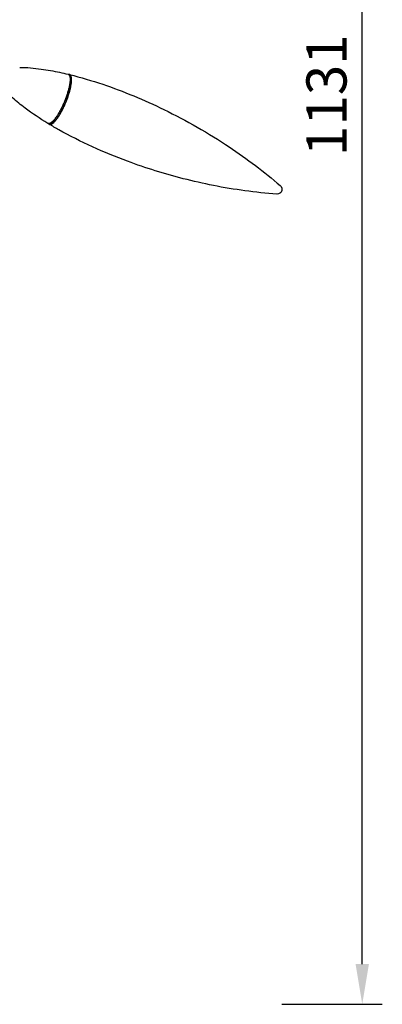
# Model space of a CAD drawing. Units: millimetres. Extents: x 1218 to 4171, y 3640 to 5340.
# Drawn here: x 3943 to 4169, y 4209 to 4821 of the extents above; entities that cross this region are included whole.
import ezdxf

# ---------------------------------------------------------------- set-up
doc = ezdxf.new("R2010")
doc.units = ezdxf.units.MM
doc.styles.get("Standard").update_dxf_attribs({"font": 'arial.ttf'})

msp = doc.modelspace()

# ---------------------------------------------------------------- linework, layer by layer
for p, q in [((4156.08, 4233.77), (4156.08, 5314.92)), ((4106.08, 4208.77), (4168.58, 4208.77))]:
    msp.add_line(p, q)
for points, knots in [([(3942.78, 4791.64), (3947.21, 4791.64), (3951.87, 4791.2), (3960, 4790.07), (3963.88, 4789.37), (3969.41, 4788.19), (3971.16, 4787.79), (3972.9, 4787.37)], [0, 0, 0, 0, 13.429491, 13.429491, 25.472268, 25.472268, 30.980684, 30.980684, 30.980684, 30.980684]), ([(3973.85, 4787.14), (3980.8, 4785.44), (3987.76, 4783.37), (4007.42, 4776.75), (4020.3, 4771.38), (4046.61, 4758.6), (4060.3, 4750.77), (4084.35, 4734.75), (4095, 4726.72), (4105.04, 4718.08), (4105.42, 4717.75), (4105.72, 4717.32), (4105.9, 4716.84)], [31.985732, 31.985732, 31.985732, 31.985732, 53.949607, 53.949607, 96.48454, 96.48454, 145.24583, 145.24583, 186.816543, 186.816543, 186.816543, 188.361746, 188.361746, 188.361746, 188.361746]), ([(3960.29, 4756.81), (3955.42, 4759.77), (3950.6, 4762.97), (3943.49, 4768.31), (3940.83, 4770.46), (3936.37, 4774.51), (3934.35, 4776.52), (3932.61, 4778.6)], [350.043571, 350.043571, 350.043571, 350.043571, 367.435925, 367.435925, 377.77812, 377.77812, 386.228203, 386.228203, 386.228203, 386.228203]), ([(4102.86, 4712.81), (4089.65, 4713.76), (4076.44, 4715.57), (4057.12, 4719.38), (4050.87, 4720.8), (4032.97, 4725.37), (4021.34, 4729), (3995.38, 4738.62), (3980.61, 4745.24), (3965.12, 4753.94), (3963.13, 4755.1), (3961.15, 4756.29)], [194.374346, 194.374346, 194.374346, 194.374346, 235.853172, 235.853172, 255.794726, 255.794726, 293.418522, 293.418522, 341.955503, 341.955503, 349.025025, 349.025025, 349.025025, 349.025025]), ([(4105.07, 4713.56), (4104.97, 4713.48), (4104.87, 4713.4), (4104.77, 4713.33), (4104.27, 4712.99), (4103.68, 4712.81), (4103.08, 4712.81), (4103.01, 4712.81), (4102.94, 4712.81), (4102.86, 4712.81)], [191.956644, 191.956644, 191.956644, 191.956644, 192.341171, 192.341171, 192.341171, 194.159356, 194.159356, 194.159356, 194.374346, 194.374346, 194.374346, 194.374346])]:
    msp.add_open_spline(points, degree=3, knots=knots)
for points, weights, knots in [([(3973.33, 4787.16), (3974.57, 4786.17), (3974.01, 4781.94), (3973.35, 4776.93), (3970.66, 4770.41), (3967.97, 4763.9), (3964.91, 4759.88), (3962.33, 4756.49), (3960.75, 4756.65)], [0.980170003261, 0.931606889355, 1, 0.920010797174, 1, 0.920010797174, 1, 0.931614593303, 0.980159064237], [3.568177, 3.568177, 3.568177, 17.0837, 17.0837, 32.890788, 32.890788, 48.697875, 48.697875, 62.211876, 62.211876, 62.211876]), ([(3961.13, 4756.3), (3961.4, 4756.14), (3961.73, 4756.14), (3966.32, 4756.14), (3972.23, 4771.66), (3977.77, 4786.18), (3973.85, 4787.14)], [0.947801749595, 0.971036804818, 1, 0.707106781187, 1, 0.720642334309, 0.974179938071], [-64.708552, -64.708552, -64.708552, -61.659885, -61.659885, -30.829939, -30.829939, -1.424745, -1.424745, -1.424745]), ([(3961.98, 4756.78), (3966.37, 4756.78), (3972.04, 4771.66), (3977, 4784.67), (3973.85, 4786.4)], [1, 0.707106781187, 1, 0.734035664645, 0.95109396783], [50.265482, 50.265482, 50.265482, 75.398224, 75.398224, 98.220237, 98.220237, 98.220237])]:
    msp.add_rational_spline(points, weights, degree=2, knots=knots)
for points, weights in [([(3972.9, 4787.37), (3973.14, 4787.32), (3973.33, 4787.16)], [1, 0.988403907819, 0.980170003261]), ([(3973.56, 4787.18), (3973.45, 4787.18), (3973.33, 4787.16)], [1, 0.990157017507, 0.980975602425]), ([(3973.85, 4787.14), (3973.71, 4787.18), (3973.56, 4787.18)], [0.974179938071, 0.9864643835, 0.999999860338]), ([(3960.75, 4756.65), (3960.5, 4756.68), (3960.29, 4756.81)], [0.980159064237, 0.988396203871, 1]), ([(3960.75, 4756.65), (3960.92, 4756.43), (3961.13, 4756.3)], [0.915754211175, 0.930119213702, 0.947801749595]), ([(3961.66, 4756.83), (3961.81, 4756.78), (3961.98, 4756.78)], [0.970431117793, 0.984382847764, 1])]:
    msp.add_rational_spline(points, weights, degree=2)
for points in [[(4105.9, 4716.84), (4105.95, 4716.69), (4105.99, 4716.53), (4106.02, 4716.38)], [(4105.56, 4714.13), (4105.42, 4713.92), (4105.26, 4713.73), (4105.07, 4713.56)], [(4105.76, 4714.47), (4105.7, 4714.35), (4105.64, 4714.24), (4105.56, 4714.13)], [(4105.88, 4714.74), (4105.85, 4714.65), (4105.81, 4714.56), (4105.76, 4714.47)], [(4105.98, 4715.04), (4105.95, 4714.94), (4105.92, 4714.84), (4105.88, 4714.74)], [(4106.07, 4715.55), (4106.05, 4715.38), (4106.02, 4715.21), (4105.98, 4715.04)], [(4106.02, 4716.38), (4106.08, 4716.11), (4106.09, 4715.83), (4106.07, 4715.55)]]:
    msp.add_open_spline(points, degree=3)
msp.add_solid([(4151.91, 4233.77), (4160.24, 4233.77), (4156.08, 4208.77)])

# ---------------------------------------------------------------- texts
at = {"insert": (4137.05, 4774.34), "char_height": 25, "attachment_point": 5, "rotation": 90}
msp.add_mtext('1131', dxfattribs=at)

doc.saveas('drawing.dxf')
